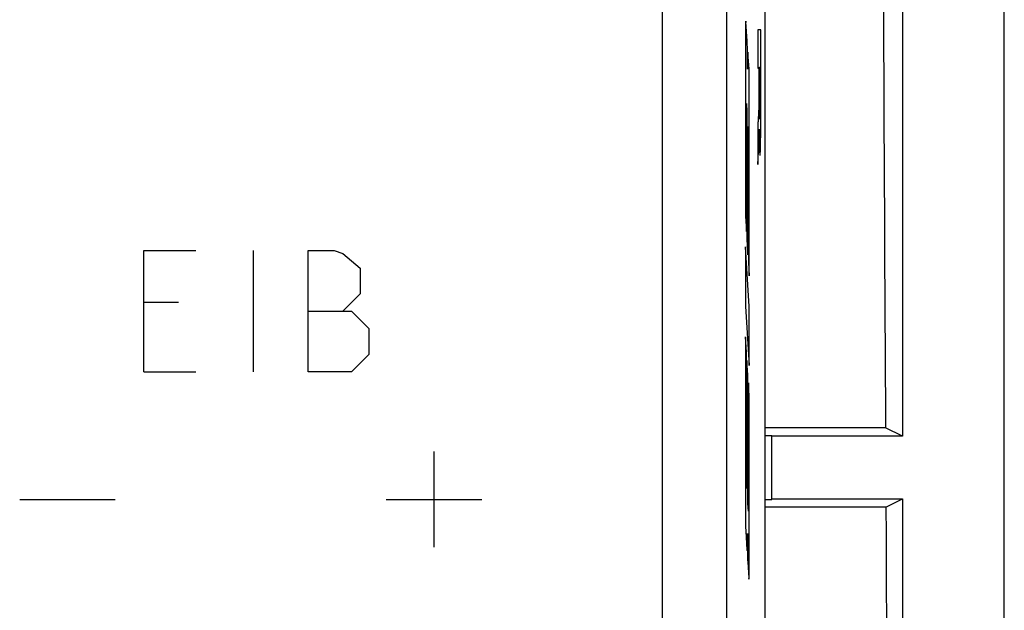
# Model space of a CAD drawing. Units: millimetres. Extents: x -36.8 to 38, y -25 to 25.2.
# Drawn here: x 22.5 to 38, y -2.1 to 7.1 of the extents above; entities that cross this region are included whole.
import ezdxf

# ---------------------------------------------------------------- set-up
doc = ezdxf.new("R2010")
doc.units = ezdxf.units.MM
doc.header["$LTSCALE"] = 16.335
for name, color, linetype in [('ASSI', 7, 'CONTINUOUS'), ('CURVE', 7, 'CONTINUOUS'), ('DRAFT', 7, 'CONTINUOUS'), ('RACCORDO', 7, 'CONTINUOUS')]:
    doc.layers.add(name, color=color, linetype=linetype)

msp = doc.modelspace()

# ---------------------------------------------------------------- linework, layer by layer
at = {"layer": 'ASSI', "color": 7, "linetype": 'CONTINUOUS'}
msp.add_line((34.206, -17.588), (34.206, 17.812), dxfattribs=at)
at = {"layer": 'ASSI', "color": 253, "linetype": 'CONTINUOUS'}
for p, q in [((32.595, -2.665), (32.595, 17.201)), ((33.595, 17.201), (33.595, -3.584))]:
    msp.add_line(p, q, dxfattribs=at)
at = {"layer": 'CURVE', "color": 253, "linetype": 'CONTINUOUS'}
for p, q in [((33.921, 6.798), (33.902, 7.1)), ((34.136, 6.973), (34.086, 6.973)), ((34.086, 6.973), (34.086, 6.371)), ((33.894, 6.752), (33.894, 4.052)), ((33.95, 6.36), (33.933, 6.612)), ((34.086, 6.371), (34.106, 6.371)), ((34.106, 6.371), (34.106, 6.046)), ((34.114, 6.391), (34.128, 6.391)), ((34.114, 6.045), (34.114, 6.391)), ((33.955, 3.119), (33.955, 6.012)), ((33.91, 5.821), (33.918, 5.692)), ((33.91, 3.811), (33.91, 5.821)), ((33.918, 5.692), (33.918, 3.682)), ((33.933, 5.459), (33.941, 5.338)), ((33.933, 3.449), (33.933, 5.459)), ((34.086, 5.444), (34.086, 4.861)), ((34.11, 5.417), (34.11, 5.417)), ((33.941, 5.338), (33.941, 3.328)), ((34.086, 4.861), (34.1, 5.068)), ((33.894, 4.052), (33.91, 3.811)), ((33.955, 2.639), (33.894, 3.572)), ((33.894, 3.572), (33.894, 2.642)), ((33.918, 3.682), (33.933, 3.449)), ((24.456, 3.512), (25.27, 3.512)), ((24.456, 1.612), (24.456, 3.512)), ((26.175, 1.612), (26.175, 3.512)), ((27.035, 3.512), (27.442, 3.512)), ((27.035, 1.612), (27.035, 3.512)), ((27.442, 3.512), (27.577, 3.467)), ((27.577, 3.467), (27.849, 3.24)), ((33.941, 3.328), (33.955, 3.119)), ((27.849, 3.24), (27.849, 2.833)), ((27.849, 2.833), (27.577, 2.562)), ((24.999, 2.698), (24.456, 2.698)), ((33.894, 2.642), (33.955, 1.709)), ((33.955, 1.709), (33.955, 2.639)), ((27.035, 2.562), (27.713, 2.562)), ((27.713, 2.562), (27.985, 2.29)), ((27.985, 2.29), (27.985, 1.883)), ((33.91, 1.921), (33.894, 2.162)), ((33.894, 2.162), (33.894, -0.538)), ((27.985, 1.883), (27.713, 1.612)), ((33.91, -0.089), (33.91, 1.921)), ((33.933, 1.559), (33.918, 1.792)), ((33.918, 1.792), (33.918, -0.218)), ((24.456, 1.612), (25.27, 1.612)), ((27.713, 1.612), (27.035, 1.612)), ((33.933, -0.451), (33.933, 1.559)), ((33.955, 1.229), (33.941, 1.438)), ((33.941, 1.438), (33.941, -0.572)), ((33.955, -1.278), (33.955, 1.229)), ((29.006, 0.362), (29.006, -1.138)), ((33.918, -0.218), (33.91, -0.089)), ((22.506, -0.388), (24.006, -0.388)), ((28.256, -0.388), (29.756, -0.388)), ((33.941, -0.572), (33.933, -0.451)), ((33.898, -0.886), (33.918, -1.179)), ((33.93, -1.366), (33.947, -1.625))]:
    msp.add_line(p, q, dxfattribs=at)
msp.add_arc((-53.95, 6.098), 88.078, 359.88176, 0.19022, dxfattribs=at)
for points, knots in [([(33.902, 7.1), (33.901, 7.114), (33.899, 7.118), (33.896, 7.048), (33.894, 6.917), (33.894, 6.806), (33.894, 6.752)], [0, 0, 0, 0, 0.249765, 0.499974, 0.750199, 1, 1, 1, 1]), ([(34.135, 5.48), (34.136, 5.598), (34.137, 5.785), (34.137, 6.035), (34.137, 6.224), (34.137, 6.412), (34.137, 6.662), (34.136, 6.849), (34.136, 6.973)], [0, 0, 0, 0, 0.249926, 0.375227, 0.500168, 0.625071, 0.750036, 1, 1, 1, 1]), ([(33.926, 6.357), (33.926, 6.403), (33.926, 6.499), (33.925, 6.635), (33.924, 6.744), (33.922, 6.786), (33.921, 6.798)], [0, 0, 0, 0, 0.249898, 0.500022, 0.750133, 1, 1, 1, 1]), ([(33.933, 6.612), (33.933, 6.624), (33.931, 6.631), (33.929, 6.584), (33.927, 6.489), (33.926, 6.403), (33.926, 6.357)], [0, 0, 0, 0, 0.249872, 0.499978, 0.750097, 1, 1, 1, 1]), ([(33.955, 6.012), (33.955, 6.051), (33.954, 6.13), (33.953, 6.235), (33.952, 6.317), (33.951, 6.35), (33.95, 6.36)], [0, 0, 0, 0, 0.24996, 0.500021, 0.75007, 1, 1, 1, 1]), ([(34.106, 6.046), (34.106, 6.008), (34.106, 5.951), (34.105, 5.882), (34.104, 5.834), (34.104, 5.793), (34.103, 5.747), (34.102, 5.722), (34.101, 5.708)], [0, 0, 0, 0, 0.249917, 0.375312, 0.500319, 0.62528, 0.750252, 1, 1, 1, 1]), ([(34.122, 5.575), (34.121, 5.574), (34.12, 5.577), (34.119, 5.596), (34.117, 5.637), (34.116, 5.687), (34.115, 5.736), (34.115, 5.789), (34.114, 5.89), (34.114, 5.983), (34.114, 6.045)], [0, 0, 0, 0, 0.125203, 0.250381, 0.375635, 0.500926, 0.563366, 0.62584, 0.751144, 1, 1, 1, 1]), ([(34.128, 5.916), (34.128, 5.871), (34.128, 5.782), (34.126, 5.667), (34.124, 5.592), (34.123, 5.575), (34.122, 5.575)], [0, 0, 0, 0, 0.251571, 0.503459, 0.751641, 1, 1, 1, 1]), ([(34.101, 5.708), (34.101, 5.695), (34.099, 5.671), (34.097, 5.628), (34.094, 5.572), (34.09, 5.507), (34.087, 5.465), (34.086, 5.444)], [0, 0, 0, 0, 0.124975, 0.250035, 0.500025, 0.750003, 1, 1, 1, 1]), ([(34.1, 5.068), (34.101, 5.084), (34.103, 5.113), (34.105, 5.174), (34.108, 5.267), (34.109, 5.364), (34.11, 5.417)], [0, 0, 0, 0, 0.250377, 0.50023, 0.750107, 1, 1, 1, 1]), ([(34.11, 5.417), (34.11, 5.408), (34.11, 5.395), (34.11, 5.378), (34.11, 5.362), (34.111, 5.342), (34.111, 5.319), (34.111, 5.297), (34.112, 5.268), (34.112, 5.234), (34.113, 5.196), (34.114, 5.15), (34.115, 5.1), (34.117, 5.054), (34.12, 5.013), (34.123, 4.999), (34.126, 5.027), (34.129, 5.08), (34.13, 5.135), (34.132, 5.203), (34.133, 5.285), (34.135, 5.376), (34.135, 5.444), (34.135, 5.48)], [0, 0, 0, 0, 0.015601, 0.023543, 0.031411, 0.047001, 0.062551, 0.078169, 0.093836, 0.125169, 0.156438, 0.187705, 0.250258, 0.312816, 0.375314, 0.500083, 0.624816, 0.687305, 0.749843, 0.812367, 0.874876, 0.937443, 1, 1, 1, 1]), ([(33.894, -0.538), (33.894, -0.577), (33.894, -0.656), (33.895, -0.761), (33.897, -0.843), (33.898, -0.876), (33.898, -0.886)], [0, 0, 0, 0, 0.24996, 0.500021, 0.75007, 1, 1, 1, 1]), ([(33.918, -1.179), (33.918, -1.191), (33.92, -1.198), (33.922, -1.151), (33.924, -1.057), (33.925, -0.97), (33.925, -0.925)], [0, 0, 0, 0, 0.249872, 0.499978, 0.750097, 1, 1, 1, 1]), ([(33.925, -0.925), (33.925, -0.97), (33.925, -1.066), (33.926, -1.203), (33.927, -1.311), (33.929, -1.354), (33.93, -1.366)], [0, 0, 0, 0, 0.249898, 0.500022, 0.750133, 1, 1, 1, 1]), ([(33.947, -1.625), (33.948, -1.64), (33.95, -1.643), (33.952, -1.573), (33.954, -1.443), (33.955, -1.332), (33.955, -1.278)], [0, 0, 0, 0, 0.249765, 0.499974, 0.750199, 1, 1, 1, 1])]:
    msp.add_open_spline(points, degree=3, knots=knots, dxfattribs=at)
at = {"layer": 'DRAFT', "color": 253, "linetype": 'CONTINUOUS'}
msp.add_line((33.595, 17.201), (33.595, -3.584), dxfattribs=at)
at = {"layer": 'DRAFT', "color": 7, "linetype": 'CONTINUOUS'}
for p, q in [((36.356, 14.521), (36.356, 0.603)), ((36.092, 0.735), (34.206, 0.735)), ((36.356, 0.603), (36.092, 0.735)), ((34.206, 0.612), (34.306, 0.612)), ((34.306, -0.388), (34.306, 0.612)), ((36.356, 0.603), (34.306, 0.603)), ((34.206, -0.388), (34.306, -0.388)), ((34.306, -0.379), (36.356, -0.379)), ((36.098, -0.508), (36.356, -0.379)), ((36.356, -0.379), (36.356, -14.297)), ((36.098, -0.508), (34.206, -0.508))]:
    msp.add_line(p, q, dxfattribs=at)
for start_param, end_param in [(-4.460103, -4.426741), (-4.423679, -4.389762)]:
    msp.add_ellipse((43.184, 120.069), major_axis=(0, 423.5), ratio=0.017455, start_param=start_param, end_param=end_param, dxfattribs=at)
at = {"layer": 'RACCORDO', "color": 7, "linetype": 'CONTINUOUS'}
for p, q in [((37.956, -23.638), (37.956, 23.862)), ((34.206, -17.588), (34.206, 17.812))]:
    msp.add_line(p, q, dxfattribs=at)
at = {"layer": 'RACCORDO', "color": 253, "linetype": 'CONTINUOUS'}
msp.add_line((32.595, -2.665), (32.595, 17.201), dxfattribs=at)

doc.saveas('drawing.dxf')
